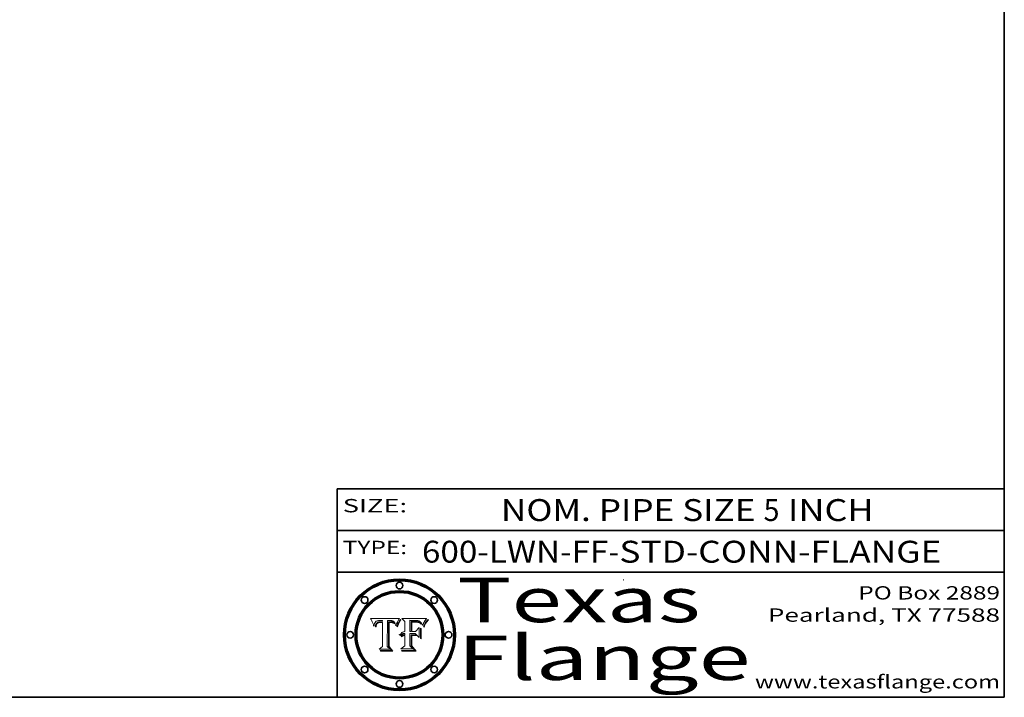
# Model space of a CAD drawing. Extents: x 0 to 10.8, y 0 to 8.2.
# Drawn here: x 6.3 to 10.8, y 0.2 to 3.3 of the extents above; entities that cross this region are included whole.
import ezdxf
from ezdxf.enums import TextEntityAlignment as Align

# ---------------------------------------------------------------- set-up
doc = ezdxf.new("R2010")
doc.units = 0
doc.header["$MEASUREMENT"] = 0
doc.layers.get('0').update_dxf_attribs({"lineweight": 13})
doc.layers.add('1', color=7, linetype='Continuous', lineweight=13)
doc.styles.get("Standard").update_dxf_attribs({"font": 'isocp.shx'})

# ---------------------------------------------------------------- blocks, each defined once
blk = doc.blocks.new('BLOCK1')
at = {"color": 7, "lineweight": 13, "ltscale": 0.03937}
for s, p, p2 in [('600-LWN-FF', (8.131105, 0.85583), (8.968988, 0.85583)), ('STD-CONN-FLANGE', (9.018924, 0.85583), (10.467231, 0.85583)), ('-', (8.970488, 0.85583), (9.017424, 0.85583))]:
    blk.add_text(s, height=0.098425, dxfattribs=at).set_placement(p, p2, align=Align.FIT)
blk = doc.blocks.new('BLOCK2')
at = {"color": 7, "lineweight": 13, "ltscale": 0.03937}
for s, p, p2 in [('NOM. PIPE SIZE ', (8.486172, 1.043137), (9.666228, 1.043137)), ('5', (9.667728, 1.043137), (9.738845, 1.043137)), (' INCH', (9.740345, 1.043137), (10.16266, 1.043137))]:
    blk.add_text(s, height=0.098425, dxfattribs=at).set_placement(p, p2, align=Align.FIT)
blk = doc.blocks.new('BLOCK3')
at = {"color": 7, "lineweight": 13, "ltscale": 0.03937}
for s, p, p2 in [('PO Box 2889', (10.093103, 0.689966), (10.730818, 0.689966)), ('Pearland, TX 77588', (9.686702, 0.589966), (10.730818, 0.589966)), ('www.texasflange.com', (9.628644, 0.289966), (10.730818, 0.289966))]:
    blk.add_text(s, height=0.06, dxfattribs=at).set_placement(p, p2, align=Align.FIT)
blk = doc.blocks.new('BLOCK4')
at = {"color": 7, "lineweight": 13, "ltscale": 0.03937}
for s, p, p2 in [('Texas', (8.289209, 0.587871), (9.383692, 0.587871)), ('Flange', (8.289209, 0.327871), (9.608945, 0.327871))]:
    blk.add_text(s, height=0.2, dxfattribs=at).set_placement(p, p2, align=Align.FIT)
blk = doc.blocks.new('BLOCK5')
at = {"color": 7, "lineweight": 5, "ltscale": 0.00324}
blk.add_line((8.029831, 0.605292), (7.900255, 0.604209), dxfattribs=at)
at = {"color": 7, "lineweight": 5, "ltscale": 0.000103}
blk.add_line((7.900255, 0.604209), (7.902151, 0.600546), dxfattribs=at)
at = {"color": 7, "lineweight": 5, "ltscale": 0.0001}
blk.add_line((7.902151, 0.600546), (7.903945, 0.596951), dxfattribs=at)
at = {"color": 7, "lineweight": 5, "ltscale": 9.8e-05}
blk.add_line((7.903945, 0.596951), (7.905638, 0.593424), dxfattribs=at)
at = {"color": 7, "lineweight": 5, "ltscale": 9.5e-05}
for p, q in [((7.905638, 0.593424), (7.907229, 0.589967)), ((7.913659, 0.573722), (7.915938, 0.570681))]:
    blk.add_line(p, q, dxfattribs=at)
at = {"color": 7, "lineweight": 5, "ltscale": 9.3e-05}
blk.add_line((7.907229, 0.589967), (7.908719, 0.58658), dxfattribs=at)
at = {"color": 7, "lineweight": 5, "ltscale": 9e-05}
blk.add_line((7.908719, 0.58658), (7.910106, 0.583262), dxfattribs=at)
at = {"color": 7, "lineweight": 5, "ltscale": 8.7e-05}
blk.add_line((7.910106, 0.583262), (7.911392, 0.580013), dxfattribs=at)
at = {"color": 7, "lineweight": 5, "ltscale": 8.5e-05}
blk.add_line((7.911392, 0.580013), (7.912577, 0.576833), dxfattribs=at)
at = {"color": 7, "lineweight": 5, "ltscale": 8.2e-05}
blk.add_line((7.912577, 0.576833), (7.913659, 0.573722), dxfattribs=at)
at = {"color": 7, "lineweight": 5, "ltscale": 6.2e-05}
for p, q in [((7.916123, 0.573306), (7.916418, 0.575775)), ((8.011871, 0.576531), (8.012525, 0.574142)), ((7.921734, 0.569565), (7.921454, 0.567111))]:
    blk.add_line(p, q, dxfattribs=at)
at = {"color": 7, "lineweight": 5, "ltscale": 5.9e-05}
for p, q in [((7.916418, 0.575775), (7.916824, 0.578087)), ((8.011163, 0.578771), (8.011871, 0.576531))]:
    blk.add_line(p, q, dxfattribs=at)
at = {"color": 7, "lineweight": 5, "ltscale": 5.5e-05}
for p, q in [((7.916824, 0.578087), (7.917339, 0.580242)), ((7.951177, 0.595142), (7.953361, 0.594908)), ((7.988236, 0.595943), (7.990431, 0.595799)), ((7.922543, 0.574013), (7.922096, 0.571866))]:
    blk.add_line(p, q, dxfattribs=at)
at = {"color": 7, "lineweight": 5, "ltscale": 5.2e-05}
for p, q in [((7.917339, 0.580242), (7.917966, 0.58224)), ((7.923073, 0.576006), (7.922543, 0.574013)), ((7.990431, 0.595799), (7.992506, 0.595562)), ((8.014802, 0.574562), (8.015467, 0.576534))]:
    blk.add_line(p, q, dxfattribs=at)
at = {"color": 7, "lineweight": 5, "ltscale": 5e-05}
for p, q in [((7.917966, 0.58224), (7.918703, 0.584081)), ((7.938912, 0.589269), (7.936934, 0.588921)), ((7.94287, 0.595557), (7.944881, 0.595532)), ((8.008726, 0.584579), (8.009591, 0.582795))]:
    blk.add_line(p, q, dxfattribs=at)
at = {"color": 7, "lineweight": 5, "ltscale": 4.7e-05}
for p, q in [((7.918703, 0.584081), (7.919549, 0.585767)), ((7.936934, 0.588921), (7.935095, 0.588473)), ((7.994457, 0.595229), (7.996287, 0.5948)), ((8.007806, 0.586212), (8.008726, 0.584579)), ((8.01683, 0.580272), (8.017528, 0.582038))]:
    blk.add_line(p, q, dxfattribs=at)
at = {"color": 7, "lineweight": 5, "ltscale": 4.5e-05}
for p, q in [((7.919549, 0.585767), (7.920506, 0.587294)), ((7.935095, 0.588473), (7.933397, 0.587925)), ((7.937799, 0.586203), (7.939577, 0.586511)), ((7.996287, 0.5948), (7.997995, 0.594276)), ((7.92513, 0.573132), (7.925573, 0.574872))]:
    blk.add_line(p, q, dxfattribs=at)
at = {"color": 7, "lineweight": 5, "ltscale": 4.3e-05}
for p, q in [((7.920506, 0.587294), (7.921574, 0.588665)), ((7.92516, 0.581064), (7.924381, 0.579533)), ((7.997995, 0.594276), (7.99958, 0.593658)), ((8.018954, 0.58536), (8.019684, 0.586917))]:
    blk.add_line(p, q, dxfattribs=at)
at = {"color": 7, "lineweight": 5, "ltscale": 4.2e-05}
for p, q in [((7.921574, 0.588665), (7.922751, 0.58988)), ((7.922751, 0.58988), (7.924063, 0.590958)), ((7.925573, 0.574872), (7.926092, 0.57648)), ((7.933397, 0.587925), (7.931839, 0.587279)), ((7.936151, 0.585809), (7.937799, 0.586203)), ((8.00581, 0.589025), (8.006836, 0.587694)), ((8.019684, 0.586917), (8.020426, 0.588405))]:
    blk.add_line(p, q, dxfattribs=at)
at = {"color": 7, "lineweight": 5, "ltscale": 4.8e-05}
for p, q in [((7.923684, 0.577847), (7.923073, 0.576006)), ((7.927152, 0.592775), (7.92893, 0.593513)), ((7.939577, 0.586511), (7.941484, 0.58673)), ((7.924766, 0.571259), (7.92513, 0.573132))]:
    blk.add_line(p, q, dxfattribs=at)
at = {"color": 7, "lineweight": 5, "ltscale": 4.6e-05}
for p, q in [((7.924381, 0.579533), (7.923684, 0.577847)), ((7.92553, 0.591923), (7.927152, 0.592775)), ((8.017528, 0.582038), (8.018235, 0.583734))]:
    blk.add_line(p, q, dxfattribs=at)
at = {"color": 7, "lineweight": 5, "ltscale": 4.4e-05}
for p, q in [((7.924063, 0.590958), (7.92553, 0.591923)), ((8.006836, 0.587694), (8.007806, 0.586212)), ((8.018235, 0.583734), (8.018954, 0.58536)), ((8.029019, 0.60375), (8.029831, 0.605292))]:
    blk.add_line(p, q, dxfattribs=at)
at = {"color": 7, "lineweight": 5, "ltscale": 4.1e-05}
for p, q in [((7.926023, 0.582444), (7.92516, 0.581064)), ((7.99958, 0.593658), (8.001043, 0.592944))]:
    blk.add_line(p, q, dxfattribs=at)
at = {"color": 7, "lineweight": 5, "ltscale": 3.9e-05}
for p, q in [((7.926968, 0.58367), (7.926023, 0.582444)), ((8.001043, 0.592944), (8.002384, 0.592136))]:
    blk.add_line(p, q, dxfattribs=at)
at = {"color": 7, "lineweight": 5, "ltscale": 7.7e-05}
blk.add_line((7.926092, 0.57648), (7.92736, 0.579297), dxfattribs=at)
at = {"color": 7, "lineweight": 5, "ltscale": 7.4e-05}
blk.add_line((7.929138, 0.585687), (7.926968, 0.58367), dxfattribs=at)
at = {"color": 7, "lineweight": 5, "ltscale": 6.9e-05}
for p, q in [((7.92736, 0.579297), (7.928935, 0.581582)), ((7.930843, 0.583356), (7.93324, 0.584759))]:
    blk.add_line(p, q, dxfattribs=at)
at = {"color": 7, "lineweight": 5, "ltscale": 5.1e-05}
for p, q in [((7.92893, 0.593513), (7.930864, 0.594138)), ((7.941484, 0.58673), (7.943519, 0.58686)), ((7.944881, 0.595532), (7.946936, 0.595454)), ((8.015467, 0.576534), (8.016143, 0.578438)), ((7.924478, 0.569252), (7.924766, 0.571259))]:
    blk.add_line(p, q, dxfattribs=at)
at = {"color": 7, "lineweight": 5, "ltscale": 6.5e-05}
blk.add_line((7.928935, 0.581582), (7.930843, 0.583356), dxfattribs=at)
at = {"color": 7, "lineweight": 5, "ltscale": 3.8e-05}
for p, q in [((7.930418, 0.586532), (7.929138, 0.585687)), ((7.93324, 0.584759), (7.93463, 0.585327)), ((8.002384, 0.592136), (8.003601, 0.591231)), ((8.003601, 0.591231), (8.004733, 0.590204))]:
    blk.add_line(p, q, dxfattribs=at)
at = {"color": 7, "lineweight": 5, "ltscale": 4e-05}
for p, q in [((7.931839, 0.587279), (7.930418, 0.586532)), ((7.93463, 0.585327), (7.936151, 0.585809)), ((8.004733, 0.590204), (8.00581, 0.589025)), ((8.020426, 0.588405), (8.021177, 0.589826))]:
    blk.add_line(p, q, dxfattribs=at)
at = {"color": 7, "lineweight": 5, "ltscale": 5.4e-05}
for p, q in [((7.930864, 0.594138), (7.932953, 0.594648)), ((7.943519, 0.58686), (7.945682, 0.586905)), ((7.949034, 0.595323), (7.951177, 0.595142)), ((7.924266, 0.567111), (7.924478, 0.569252)), ((8.014147, 0.572519), (8.014802, 0.574562))]:
    blk.add_line(p, q, dxfattribs=at)
at = {"color": 7, "lineweight": 5, "ltscale": 5.7e-05}
for p, q in [((7.932953, 0.594648), (7.9352, 0.595046)), ((7.943286, 0.589667), (7.941029, 0.589518)), ((8.012525, 0.574142), (8.014147, 0.572519))]:
    blk.add_line(p, q, dxfattribs=at)
at = {"color": 7, "lineweight": 5, "ltscale": 6e-05}
for p, q in [((7.9352, 0.595046), (7.9376, 0.595331)), ((7.945682, 0.589716), (7.943286, 0.589667))]:
    blk.add_line(p, q, dxfattribs=at)
at = {"color": 7, "lineweight": 5, "ltscale": 6.4e-05}
blk.add_line((7.9376, 0.595331), (7.940158, 0.5955), dxfattribs=at)
at = {"color": 7, "lineweight": 5, "ltscale": 5.3e-05}
for p, q in [((7.941029, 0.589518), (7.938912, 0.589269)), ((7.946936, 0.595454), (7.949034, 0.595323)), ((8.009591, 0.582795), (8.010404, 0.580859))]:
    blk.add_line(p, q, dxfattribs=at)
at = {"color": 7, "lineweight": 5, "ltscale": 6.8e-05}
blk.add_line((7.940158, 0.5955), (7.94287, 0.595557), dxfattribs=at)
at = {"color": 7, "lineweight": 5, "ltscale": 0.000162}
blk.add_line((7.952171, 0.589608), (7.945682, 0.589716), dxfattribs=at)
at = {"color": 7, "lineweight": 5, "ltscale": 0.000192}
blk.add_line((7.945682, 0.586905), (7.953361, 0.586796), dxfattribs=at)
at = {"color": 7, "lineweight": 5, "ltscale": 0.000136}
blk.add_line((7.953361, 0.594908), (7.952171, 0.589608), dxfattribs=at)
at = {"color": 7, "lineweight": 5, "ltscale": 0.00269}
blk.add_line((7.953361, 0.586796), (7.953361, 0.479178), dxfattribs=at)
at = {"color": 7, "lineweight": 5, "ltscale": 0.002931}
blk.add_line((7.974885, 0.478313), (7.976183, 0.595557), dxfattribs=at)
at = {"color": 7, "lineweight": 5, "ltscale": 4.9e-05}
for p, q in [((7.976183, 0.595557), (7.97813, 0.595713)), ((7.97813, 0.595713), (7.980077, 0.595835)), ((7.980077, 0.595835), (7.982024, 0.59592)), ((7.982024, 0.59592), (7.983971, 0.595973)), ((7.983971, 0.595973), (7.985918, 0.595991)), ((7.992506, 0.595562), (7.994457, 0.595229)), ((8.016143, 0.578438), (8.01683, 0.580272))]:
    blk.add_line(p, q, dxfattribs=at)
at = {"color": 7, "lineweight": 5, "ltscale": 5.8e-05}
for p, q in [((7.985918, 0.595991), (7.988236, 0.595943)), ((7.922096, 0.571866), (7.921734, 0.569565))]:
    blk.add_line(p, q, dxfattribs=at)
at = {"color": 7, "lineweight": 5, "ltscale": 5.6e-05}
blk.add_line((8.010404, 0.580859), (8.011163, 0.578771), dxfattribs=at)
at = {"color": 7, "lineweight": 5, "ltscale": 0.0004}
blk.add_line((8.021177, 0.589826), (8.029019, 0.60375), dxfattribs=at)
at = {"color": 7, "lineweight": 5, "ltscale": 6.6e-05}
blk.add_line((7.915938, 0.570681), (7.916123, 0.573306), dxfattribs=at)
at = {"color": 7, "lineweight": 5, "ltscale": 7e-05}
blk.add_line((7.921454, 0.567111), (7.924266, 0.567111), dxfattribs=at)
at = {"color": 7, "lineweight": 5, "ltscale": 0.000493}
blk.add_line((7.953361, 0.479178), (7.93822, 0.466523), dxfattribs=at)
at = {"color": 7, "lineweight": 5, "ltscale": 0.001236}
blk.add_line((7.93822, 0.466523), (7.987647, 0.466523), dxfattribs=at)
at = {"color": 7, "lineweight": 5, "ltscale": 0.000434}
blk.add_line((7.987647, 0.466523), (7.974885, 0.478313), dxfattribs=at)
blk = doc.blocks.new('BLOCK6')
at = {"color": 7, "lineweight": 5, "ltscale": 0.000505}
blk.add_line((8.03978, 0.605292), (8.054382, 0.591339), dxfattribs=at)
at = {"color": 7, "lineweight": 5, "ltscale": 0.002807}
blk.add_line((8.152051, 0.605292), (8.03978, 0.605292), dxfattribs=at)
at = {"color": 7, "lineweight": 5, "ltscale": 0.001141}
blk.add_line((8.054382, 0.591339), (8.054382, 0.545696), dxfattribs=at)
at = {"color": 7, "lineweight": 5, "ltscale": 0.001265}
blk.add_line((8.076014, 0.545696), (8.076014, 0.596315), dxfattribs=at)
at = {"color": 7, "lineweight": 5, "ltscale": 0.0001}
blk.add_line((8.076014, 0.596315), (8.080016, 0.596207), dxfattribs=at)
at = {"color": 7, "lineweight": 5, "ltscale": 0.000262}
blk.add_line((8.080016, 0.596207), (8.090507, 0.596099), dxfattribs=at)
at = {"color": 7, "lineweight": 5, "ltscale": 7.8e-05}
for p, q in [((8.085749, 0.590474), (8.082612, 0.590366)), ((8.117954, 0.587933), (8.115029, 0.588965))]:
    blk.add_line(p, q, dxfattribs=at)
at = {"color": 7, "lineweight": 5, "ltscale": 0.001117}
blk.add_line((8.082612, 0.590366), (8.082612, 0.545696), dxfattribs=at)
at = {"color": 7, "lineweight": 5, "ltscale": 6.7e-05}
for p, q in [((8.085316, 0.587445), (8.087994, 0.58764)), ((8.120915, 0.584246), (8.123219, 0.582873)), ((8.036938, 0.537626), (8.03538, 0.535451)), ((8.043013, 0.542615), (8.040755, 0.541208))]:
    blk.add_line(p, q, dxfattribs=at)
at = {"color": 7, "lineweight": 5, "ltscale": 0.001044}
blk.add_line((8.085316, 0.545696), (8.085316, 0.587445), dxfattribs=at)
at = {"color": 7, "lineweight": 5, "ltscale": 6.8e-05}
for p, q in [((8.088465, 0.590591), (8.085749, 0.590474)), ((8.122807, 0.58518), (8.120546, 0.586671))]:
    blk.add_line(p, q, dxfattribs=at)
at = {"color": 7, "lineweight": 5, "ltscale": 6.3e-05}
for p, q in [((8.087994, 0.58764), (8.090491, 0.587792)), ((8.09689, 0.587987), (8.099417, 0.587969)), ((8.126338, 0.581511), (8.124737, 0.583461)), ((8.127607, 0.579333), (8.126338, 0.581511))]:
    blk.add_line(p, q, dxfattribs=at)
at = {"color": 7, "lineweight": 5, "ltscale": 7e-05}
for p, q in [((8.091251, 0.590682), (8.088465, 0.590591)), ((8.130044, 0.580736), (8.131463, 0.578313))]:
    blk.add_line(p, q, dxfattribs=at)
at = {"color": 7, "lineweight": 5, "ltscale": 5.8e-05}
for p, q in [((8.090491, 0.587792), (8.092805, 0.5879)), ((8.110827, 0.595125), (8.113085, 0.594648)), ((8.134311, 0.572844), (8.135177, 0.575007))]:
    blk.add_line(p, q, dxfattribs=at)
at = {"color": 7, "lineweight": 5, "ltscale": 0.000154}
blk.add_line((8.090507, 0.596099), (8.096672, 0.596207), dxfattribs=at)
at = {"color": 7, "lineweight": 5, "ltscale": 7.1e-05}
for p, q in [((8.094107, 0.590747), (8.091251, 0.590682)), ((8.102909, 0.596033), (8.10574, 0.595817)), ((8.113329, 0.586844), (8.116087, 0.586202)), ((8.140617, 0.587735), (8.14189, 0.590261))]:
    blk.add_line(p, q, dxfattribs=at)
at = {"color": 7, "lineweight": 5, "ltscale": 5.3e-05}
for p, q in [((8.092805, 0.5879), (8.094938, 0.587964)), ((8.104068, 0.587826), (8.106191, 0.5877)), ((8.124398, 0.58835), (8.125804, 0.586758)), ((8.136889, 0.57926), (8.137697, 0.581201))]:
    blk.add_line(p, q, dxfattribs=at)
at = {"color": 7, "lineweight": 5, "ltscale": 7.3e-05}
blk.add_line((8.097032, 0.590786), (8.094107, 0.590747), dxfattribs=at)
at = {"color": 7, "lineweight": 5, "ltscale": 4.9e-05}
for p, q in [((8.094938, 0.587964), (8.09689, 0.587987)), ((8.122994, 0.589734), (8.124398, 0.58835)), ((8.137697, 0.581201), (8.138474, 0.583019)), ((8.148372, 0.600311), (8.149522, 0.601895)), ((8.038381, 0.532799), (8.04004, 0.533868)), ((8.047222, 0.536498), (8.049152, 0.536744)), ((8.052347, 0.531458), (8.050394, 0.531249))]:
    blk.add_line(p, q, dxfattribs=at)
at = {"color": 7, "lineweight": 5, "ltscale": 8e-05}
for p, q in [((8.096672, 0.596207), (8.099887, 0.596163)), ((8.054382, 0.545696), (8.051189, 0.545309))]:
    blk.add_line(p, q, dxfattribs=at)
at = {"color": 7, "lineweight": 5, "ltscale": 7.5e-05}
for p, q in [((8.100026, 0.590798), (8.097032, 0.590786)), ((8.131463, 0.578313), (8.132887, 0.575682))]:
    blk.add_line(p, q, dxfattribs=at)
at = {"color": 7, "lineweight": 5, "ltscale": 6e-05}
blk.add_line((8.099417, 0.587969), (8.101811, 0.587915), dxfattribs=at)
at = {"color": 7, "lineweight": 5, "ltscale": 7.6e-05}
for p, q in [((8.099887, 0.596163), (8.102909, 0.596033)), ((8.051189, 0.545309), (8.048231, 0.544665))]:
    blk.add_line(p, q, dxfattribs=at)
at = {"color": 7, "lineweight": 5, "ltscale": 0.000106}
blk.add_line((8.104273, 0.590684), (8.100026, 0.590798), dxfattribs=at)
at = {"color": 7, "lineweight": 5, "ltscale": 5.6e-05}
for p, q in [((8.101811, 0.587915), (8.104068, 0.587826)), ((8.136049, 0.577196), (8.136889, 0.57926))]:
    blk.add_line(p, q, dxfattribs=at)
at = {"color": 7, "lineweight": 5, "ltscale": 9.8e-05}
blk.add_line((8.108189, 0.59034), (8.104273, 0.590684), dxfattribs=at)
at = {"color": 7, "lineweight": 5, "ltscale": 6.6e-05}
for p, q in [((8.10574, 0.595817), (8.108379, 0.595514)), ((8.118538, 0.585356), (8.120915, 0.584246)), ((8.128628, 0.582951), (8.130044, 0.580736)), ((8.03873, 0.539544), (8.036938, 0.537626)), ((8.040755, 0.541208), (8.03873, 0.539544))]:
    blk.add_line(p, q, dxfattribs=at)
at = {"color": 7, "lineweight": 5, "ltscale": 5e-05}
for p, q in [((8.106191, 0.5877), (8.108179, 0.58754)), ((8.11515, 0.594086), (8.117024, 0.593438)), ((8.049152, 0.536744), (8.051138, 0.536826))]:
    blk.add_line(p, q, dxfattribs=at)
at = {"color": 7, "lineweight": 5, "ltscale": 4.7e-05}
for p, q in [((8.108179, 0.58754), (8.110031, 0.587343)), ((8.032967, 0.530337), (8.033725, 0.528606))]:
    blk.add_line(p, q, dxfattribs=at)
at = {"color": 7, "lineweight": 5, "ltscale": 9.1e-05}
blk.add_line((8.111775, 0.589767), (8.108189, 0.59034), dxfattribs=at)
at = {"color": 7, "lineweight": 5, "ltscale": 6.2e-05}
blk.add_line((8.108379, 0.595514), (8.110827, 0.595125), dxfattribs=at)
at = {"color": 7, "lineweight": 5, "ltscale": 4.3e-05}
for p, q in [((8.110031, 0.587343), (8.111747, 0.587112)), ((8.118707, 0.592701), (8.120198, 0.591881)), ((8.120198, 0.591881), (8.121594, 0.59091)), ((8.13922, 0.584714), (8.139935, 0.586286))]:
    blk.add_line(p, q, dxfattribs=at)
at = {"color": 7, "lineweight": 5, "ltscale": 4e-05}
for p, q in [((8.111747, 0.587112), (8.113329, 0.586844)), ((8.139935, 0.586286), (8.140617, 0.587735)), ((8.052773, 0.536748), (8.054382, 0.53661)), ((8.045129, 0.526349), (8.046567, 0.527039)), ((8.046567, 0.527039), (8.048048, 0.527603)), ((8.048048, 0.527603), (8.049571, 0.528042)), ((8.049571, 0.528042), (8.051134, 0.528356)), ((8.051134, 0.528356), (8.052737, 0.528543))]:
    blk.add_line(p, q, dxfattribs=at)
at = {"color": 7, "lineweight": 5, "ltscale": 8.4e-05}
blk.add_line((8.115029, 0.588965), (8.111775, 0.589767), dxfattribs=at)
at = {"color": 7, "lineweight": 5, "ltscale": 5.4e-05}
for p, q in [((8.113085, 0.594648), (8.11515, 0.594086)), ((8.150747, 0.603555), (8.152051, 0.605292)), ((8.033725, 0.528606), (8.035222, 0.530168))]:
    blk.add_line(p, q, dxfattribs=at)
at = {"color": 7, "lineweight": 5, "ltscale": 6.5e-05}
for p, q in [((8.116087, 0.586202), (8.118538, 0.585356)), ((8.124737, 0.583461), (8.122807, 0.58518))]:
    blk.add_line(p, q, dxfattribs=at)
at = {"color": 7, "lineweight": 5, "ltscale": 4.6e-05}
for p, q in [((8.117024, 0.593438), (8.118707, 0.592701)), ((8.121594, 0.59091), (8.122994, 0.589734)), ((8.138474, 0.583019), (8.13922, 0.584714)), ((8.1473, 0.598802), (8.148372, 0.600311)), ((8.039021, 0.52592), (8.037725, 0.524604)), ((8.048522, 0.530904), (8.046733, 0.53042))]:
    blk.add_line(p, q, dxfattribs=at)
at = {"color": 7, "lineweight": 5, "ltscale": 7.2e-05}
for p, q in [((8.120546, 0.586671), (8.117954, 0.587933)), ((8.125449, 0.581235), (8.127607, 0.579333)), ((8.034058, 0.533022), (8.032967, 0.530337)), ((8.048231, 0.544665), (8.045504, 0.543768))]:
    blk.add_line(p, q, dxfattribs=at)
at = {"color": 7, "lineweight": 5, "ltscale": 6.9e-05}
for p, q in [((8.123219, 0.582873), (8.125449, 0.581235)), ((8.143089, 0.592394), (8.144543, 0.594729)), ((8.03538, 0.535451), (8.034058, 0.533022)), ((8.045504, 0.543768), (8.043013, 0.542615))]:
    blk.add_line(p, q, dxfattribs=at)
at = {"color": 7, "lineweight": 5, "ltscale": 5.7e-05}
blk.add_line((8.125804, 0.586758), (8.127215, 0.584958), dxfattribs=at)
at = {"color": 7, "lineweight": 5, "ltscale": 6.1e-05}
for p, q in [((8.127215, 0.584958), (8.128628, 0.582951)), ((8.14189, 0.590261), (8.143089, 0.592394))]:
    blk.add_line(p, q, dxfattribs=at)
at = {"color": 7, "lineweight": 5, "ltscale": 7.9e-05}
blk.add_line((8.132887, 0.575682), (8.134311, 0.572844), dxfattribs=at)
at = {"color": 7, "lineweight": 5, "ltscale": 5.9e-05}
blk.add_line((8.135177, 0.575007), (8.136049, 0.577196), dxfattribs=at)
at = {"color": 7, "lineweight": 5, "ltscale": 3.8e-05}
blk.add_line((8.144543, 0.594729), (8.145386, 0.596012), dxfattribs=at)
at = {"color": 7, "lineweight": 5, "ltscale": 4.1e-05}
for p, q in [((8.145386, 0.596012), (8.146304, 0.597369)), ((8.051138, 0.536826), (8.052773, 0.536748)), ((8.042372, 0.524592), (8.04373, 0.525533)), ((8.04373, 0.525533), (8.045129, 0.526349)), ((8.052737, 0.528543), (8.054382, 0.528606))]:
    blk.add_line(p, q, dxfattribs=at)
at = {"color": 7, "lineweight": 5, "ltscale": 4.4e-05}
for p, q in [((8.146304, 0.597369), (8.1473, 0.598802)), ((8.03978, 0.522333), (8.041057, 0.523526))]:
    blk.add_line(p, q, dxfattribs=at)
at = {"color": 7, "lineweight": 5, "ltscale": 5.2e-05}
for p, q in [((8.149522, 0.601895), (8.150747, 0.603555)), ((8.035222, 0.530168), (8.036774, 0.531566))]:
    blk.add_line(p, q, dxfattribs=at)
at = {"color": 7, "lineweight": 5, "ltscale": 5.1e-05}
for p, q in [((8.036774, 0.531566), (8.038381, 0.532799)), ((8.054382, 0.531527), (8.052347, 0.531458))]:
    blk.add_line(p, q, dxfattribs=at)
at = {"color": 7, "lineweight": 5, "ltscale": 4.8e-05}
for p, q in [((8.04004, 0.533868), (8.041754, 0.534771)), ((8.041754, 0.534771), (8.043522, 0.535512)), ((8.043522, 0.535512), (8.045345, 0.536087)), ((8.045345, 0.536087), (8.047222, 0.536498)), ((8.050394, 0.531249), (8.048522, 0.530904))]:
    blk.add_line(p, q, dxfattribs=at)
at = {"color": 7, "lineweight": 5, "ltscale": 0.000127}
blk.add_line((8.054382, 0.53661), (8.054382, 0.531527), dxfattribs=at)
at = {"color": 7, "lineweight": 5, "ltscale": 0.000165}
blk.add_line((8.082612, 0.545696), (8.076014, 0.545696), dxfattribs=at)
at = {"color": 7, "lineweight": 5, "ltscale": 0.001363}
blk.add_line((8.076014, 0.482097), (8.076014, 0.53661), dxfattribs=at)
at = {"color": 7, "lineweight": 5, "ltscale": 0.000619}
blk.add_line((8.076014, 0.53661), (8.100782, 0.53661), dxfattribs=at)
at = {"color": 7, "lineweight": 5, "ltscale": 0.000408}
blk.add_line((8.101647, 0.545696), (8.085316, 0.545696), dxfattribs=at)
at = {"color": 7, "lineweight": 5, "ltscale": 0.000639}
blk.add_line((8.100782, 0.53661), (8.118953, 0.518655), dxfattribs=at)
at = {"color": 7, "lineweight": 5, "ltscale": 0.000629}
blk.add_line((8.118953, 0.563975), (8.101647, 0.545696), dxfattribs=at)
at = {"color": 7, "lineweight": 5, "ltscale": 0.001133}
blk.add_line((8.118953, 0.518655), (8.118953, 0.563975), dxfattribs=at)
at = {"color": 7, "lineweight": 5, "ltscale": 7.7e-05}
blk.add_line((8.037725, 0.524604), (8.03978, 0.522333), dxfattribs=at)
at = {"color": 7, "lineweight": 5, "ltscale": 4.5e-05}
for p, q in [((8.0404, 0.527097), (8.039021, 0.52592)), ((8.041859, 0.528135), (8.0404, 0.527097)), ((8.043403, 0.529035), (8.041859, 0.528135)), ((8.045027, 0.529796), (8.043403, 0.529035)), ((8.046733, 0.53042), (8.045027, 0.529796))]:
    blk.add_line(p, q, dxfattribs=at)
at = {"color": 7, "lineweight": 5, "ltscale": 4.2e-05}
blk.add_line((8.041057, 0.523526), (8.042372, 0.524592), dxfattribs=at)
at = {"color": 7, "lineweight": 5, "ltscale": 0.001163}
blk.add_line((8.054382, 0.528606), (8.054382, 0.482097), dxfattribs=at)
at = {"color": 7, "lineweight": 5, "ltscale": 0.000564}
blk.add_line((8.054382, 0.482097), (8.036753, 0.468038), dxfattribs=at)
at = {"color": 7, "lineweight": 5, "ltscale": 0.001328}
blk.add_line((8.036753, 0.468038), (8.089859, 0.468038), dxfattribs=at)
at = {"color": 7, "lineweight": 5, "ltscale": 0.000493}
blk.add_line((8.089859, 0.468038), (8.076014, 0.482097), dxfattribs=at)

msp = doc.modelspace()

# ---------------------------------------------------------------- linework, layer by layer
at = {"color": 7, "lineweight": 13, "ltscale": 0.03937}
for points in [[(8.029831, 0.605292), (8.029019, 0.60375), (8.021177, 0.589826), (8.020426, 0.588405), (8.019684, 0.586917), (8.018954, 0.58536), (8.018235, 0.583734), (8.017528, 0.582038), (8.01683, 0.580272), (8.016143, 0.578438), (8.015467, 0.576534), (8.014802, 0.574562), (8.014147, 0.572519), (8.012525, 0.574142), (8.011871, 0.576531), (8.011163, 0.578771), (8.010404, 0.580859), (8.009591, 0.582795), (8.008726, 0.584579), (8.007806, 0.586212), (8.006836, 0.587694), (8.00581, 0.589025), (8.004733, 0.590204), (8.003601, 0.591231), (8.002384, 0.592136), (8.001043, 0.592944), (7.99958, 0.593658), (7.997995, 0.594276), (7.996287, 0.5948), (7.994457, 0.595229), (7.992506, 0.595562), (7.990431, 0.595799), (7.988236, 0.595943), (7.985918, 0.595991), (7.983971, 0.595973), (7.982024, 0.59592), (7.980077, 0.595835), (7.97813, 0.595713), (7.976183, 0.595557), (7.974885, 0.478313), (7.987647, 0.466523), (7.93822, 0.466523), (7.953361, 0.479178), (7.953361, 0.586796), (7.945682, 0.586905), (7.943519, 0.58686), (7.941484, 0.58673), (7.939577, 0.586511), (7.937799, 0.586203), (7.936151, 0.585809), (7.93463, 0.585327), (7.93324, 0.584759), (7.930843, 0.583356), (7.928935, 0.581582), (7.92736, 0.579297), (7.926092, 0.57648), (7.925573, 0.574872), (7.92513, 0.573132), (7.924766, 0.571259), (7.924478, 0.569252), (7.924266, 0.567111), (7.921454, 0.567111), (7.921734, 0.569565), (7.922096, 0.571866), (7.922543, 0.574013), (7.923073, 0.576006), (7.923684, 0.577847), (7.924381, 0.579533), (7.92516, 0.581064), (7.926023, 0.582444), (7.926968, 0.58367), (7.929138, 0.585687), (7.930418, 0.586532), (7.931839, 0.587279), (7.933397, 0.587925), (7.935095, 0.588473), (7.936934, 0.588921), (7.938912, 0.589269), (7.941029, 0.589518), (7.943286, 0.589667), (7.945682, 0.589716), (7.952171, 0.589608), (7.953361, 0.594908), (7.951177, 0.595142), (7.949034, 0.595323), (7.946936, 0.595454), (7.944881, 0.595532), (7.94287, 0.595557), (7.940158, 0.5955), (7.9376, 0.595331), (7.9352, 0.595046), (7.932953, 0.594648), (7.930864, 0.594138), (7.92893, 0.593513), (7.927152, 0.592775), (7.92553, 0.591923), (7.924063, 0.590958), (7.922751, 0.58988), (7.921574, 0.588665), (7.920506, 0.587294), (7.919549, 0.585767), (7.918703, 0.584081), (7.917966, 0.58224), (7.917339, 0.580242), (7.916824, 0.578087), (7.916418, 0.575775), (7.916123, 0.573306), (7.915938, 0.570681), (7.913659, 0.573722), (7.912577, 0.576833), (7.911392, 0.580013), (7.910106, 0.583262), (7.908719, 0.58658), (7.907229, 0.589967), (7.905638, 0.593424), (7.903945, 0.596951), (7.902151, 0.600546), (7.900255, 0.604209)], [(8.007766, 0.581604), (8.006072, 0.582632), (8.004322, 0.583551), (8.002516, 0.584363), (8.000652, 0.585066), (7.998734, 0.58566), (7.996758, 0.586148), (7.994728, 0.586526), (7.992641, 0.586796), (7.990496, 0.586959), (7.988297, 0.587013), (7.986785, 0.586983), (7.985234, 0.586896), (7.983644, 0.586751), (7.983538, 0.477987), (8.000735, 0.457653), (7.945466, 0.457653), (7.942978, 0.460574), (7.994786, 0.460574), (7.980293, 0.477123), (7.980293, 0.589826), (7.986134, 0.589934), (7.988171, 0.589916), (7.990086, 0.589866), (7.991879, 0.589782), (7.993549, 0.589665), (7.995098, 0.589514), (7.997828, 0.589112), (8.000069, 0.588575), (8.001862, 0.587888), (8.003455, 0.586953), (8.004886, 0.585755), (8.006157, 0.584294), (8.007269, 0.582567)], [(8.036644, 0.598478), (8.035144, 0.596448), (8.033629, 0.594168), (8.032099, 0.591638), (8.030552, 0.588855), (8.028992, 0.585822), (8.027416, 0.582539), (8.025824, 0.579005), (8.024219, 0.575219), (8.022597, 0.571182), (8.020961, 0.566895), (8.018149, 0.567869), (8.020069, 0.573183), (8.021652, 0.577253), (8.023227, 0.581049), (8.024791, 0.584573), (8.026342, 0.587825), (8.027884, 0.590802), (8.029413, 0.593508), (8.030933, 0.595943), (8.032442, 0.598104), (8.03394, 0.599991)], [(8.03978, 0.605292), (8.152051, 0.605292), (8.150747, 0.603555), (8.149522, 0.601895), (8.148372, 0.600311), (8.1473, 0.598802), (8.146304, 0.597369), (8.145386, 0.596012), (8.144543, 0.594729), (8.143089, 0.592394), (8.14189, 0.590261), (8.140617, 0.587735), (8.139935, 0.586286), (8.13922, 0.584714), (8.138474, 0.583019), (8.137697, 0.581201), (8.136889, 0.57926), (8.136049, 0.577196), (8.135177, 0.575007), (8.134311, 0.572844), (8.132887, 0.575682), (8.131463, 0.578313), (8.130044, 0.580736), (8.128628, 0.582951), (8.127215, 0.584958), (8.125804, 0.586758), (8.124398, 0.58835), (8.122994, 0.589734), (8.121594, 0.59091), (8.120198, 0.591881), (8.118707, 0.592701), (8.117024, 0.593438), (8.11515, 0.594086), (8.113085, 0.594648), (8.110827, 0.595125), (8.108379, 0.595514), (8.10574, 0.595817), (8.102909, 0.596033), (8.099887, 0.596163), (8.096672, 0.596207), (8.090507, 0.596099), (8.080016, 0.596207), (8.076014, 0.596315), (8.076014, 0.545696), (8.082612, 0.545696), (8.082612, 0.590366), (8.085749, 0.590474), (8.088465, 0.590591), (8.091251, 0.590682), (8.094107, 0.590747), (8.097032, 0.590786), (8.100026, 0.590798), (8.104273, 0.590684), (8.108189, 0.59034), (8.111775, 0.589767), (8.115029, 0.588965), (8.117954, 0.587933), (8.120546, 0.586671), (8.122807, 0.58518), (8.124737, 0.583461), (8.126338, 0.581511), (8.127607, 0.579333), (8.125449, 0.581235), (8.123219, 0.582873), (8.120915, 0.584246), (8.118538, 0.585356), (8.116087, 0.586202), (8.113329, 0.586844), (8.111747, 0.587112), (8.110031, 0.587343), (8.108179, 0.58754), (8.106191, 0.5877), (8.104068, 0.587826), (8.101811, 0.587915), (8.099417, 0.587969), (8.09689, 0.587987), (8.094938, 0.587964), (8.092805, 0.5879), (8.090491, 0.587792), (8.087994, 0.58764), (8.085316, 0.587445), (8.085316, 0.545696), (8.101647, 0.545696), (8.118953, 0.563975), (8.118953, 0.518655), (8.100782, 0.53661), (8.076014, 0.53661), (8.076014, 0.482097), (8.089859, 0.468038), (8.036753, 0.468038), (8.054382, 0.482097), (8.054382, 0.528606), (8.052737, 0.528543), (8.051134, 0.528356), (8.049571, 0.528042), (8.048048, 0.527603), (8.046567, 0.527039), (8.045129, 0.526349), (8.04373, 0.525533), (8.042372, 0.524592), (8.041057, 0.523526), (8.03978, 0.522333), (8.037725, 0.524604), (8.039021, 0.52592), (8.0404, 0.527097), (8.041859, 0.528135), (8.043403, 0.529035), (8.045027, 0.529796), (8.046733, 0.53042), (8.048522, 0.530904), (8.050394, 0.531249), (8.052347, 0.531458), (8.054382, 0.531527), (8.054382, 0.53661), (8.052773, 0.536748), (8.051138, 0.536826), (8.049152, 0.536744), (8.047222, 0.536498), (8.045345, 0.536087), (8.043522, 0.535512), (8.041754, 0.534771), (8.04004, 0.533868), (8.038381, 0.532799), (8.036774, 0.531566), (8.035222, 0.530168), (8.033725, 0.528606), (8.032967, 0.530337), (8.034058, 0.533022), (8.03538, 0.535451), (8.036938, 0.537626), (8.03873, 0.539544), (8.040755, 0.541208), (8.043013, 0.542615), (8.045504, 0.543768), (8.048231, 0.544665), (8.051189, 0.545309), (8.054382, 0.545696), (8.054382, 0.591339)], [(8.160271, 0.598694), (8.157292, 0.595112), (8.154542, 0.59159), (8.152022, 0.588129), (8.149732, 0.584729), (8.147671, 0.581388), (8.145838, 0.578109), (8.144234, 0.57489), (8.142862, 0.571733), (8.141717, 0.568634), (8.140802, 0.565596), (8.138531, 0.567111), (8.139469, 0.570503), (8.140637, 0.573882), (8.142038, 0.577251), (8.14367, 0.58061), (8.145533, 0.583958), (8.147629, 0.587294), (8.149955, 0.590619), (8.152513, 0.593936), (8.155303, 0.597239), (8.158324, 0.600533)], [(8.126849, 0.560189), (8.126849, 0.513464), (8.124036, 0.515087), (8.124036, 0.561812)], [(8.107488, 0.527525), (8.085316, 0.527525), (8.085316, 0.481233), (8.104352, 0.457653), (8.041727, 0.457653), (8.039024, 0.460574), (8.098295, 0.460574), (8.082612, 0.479934), (8.082612, 0.530445), (8.104352, 0.530445)]]:
    msp.add_lwpolyline(points, close=True, dxfattribs=at)
at = {"color": 7, "lineweight": 70, "ltscale": 0.03937}
for radius in [0.2475, 0.195]:
    msp.add_circle((8.029755, 0.53125), radius, dxfattribs=at)
at = {"color": 7, "lineweight": 35, "ltscale": 0.03937}
for centre in [(8.029755, 0.7525), (7.873308, 0.687697), (8.186202, 0.687697), (7.808505, 0.53125), (8.251005, 0.53125), (7.873308, 0.374803), (8.186202, 0.374803), (8.029755, 0.31)]:
    msp.add_circle(centre, 0.015, dxfattribs=at)
at = {"color": 7, "lineweight": 5, "ltscale": 0.03937}
msp.add_point((8.029755, 0.53125), dxfattribs=at)
at = {"layer": '1', "color": 7, "lineweight": 35, "ltscale": 0.03937}
for p, q in [((10.75, 8.25), (10.75, 0.25)), ((7.75, 1.1875), (10.75, 1.1875)), ((7.75, 1.1875), (7.75, 0.25)), ((7.75, 1), (10.75, 1)), ((7.75, 0.8125), (10.75, 0.8125)), ((0.25, 0.25), (10.75, 0.25))]:
    msp.add_line(p, q, dxfattribs=at)
at = {"layer": '1', "color": 7, "lineweight": 35, "ltscale": 3.2e-05}
msp.add_line((9.035676, 0.778761), (9.036922, 0.778449), dxfattribs=at)

# ---------------------------------------------------------------- block references
at = {"lineweight": 0}
for name in ['BLOCK2', 'BLOCK1', 'BLOCK4', 'BLOCK3', 'BLOCK5', 'BLOCK6']:
    msp.add_blockref(name, (0, 0), dxfattribs=at)

# ---------------------------------------------------------------- texts
at = {"color": 7, "lineweight": 13, "ltscale": 0.03937}
for s, p, p2 in [('SIZE:', (7.774762, 1.08216), (8.064134, 1.08216)), ('TYPE:', (7.774762, 0.894218), (8.064134, 0.894218))]:
    msp.add_text(s, height=0.06, dxfattribs=at).set_placement(p, p2, align=Align.FIT)

doc.saveas('drawing.dxf')
